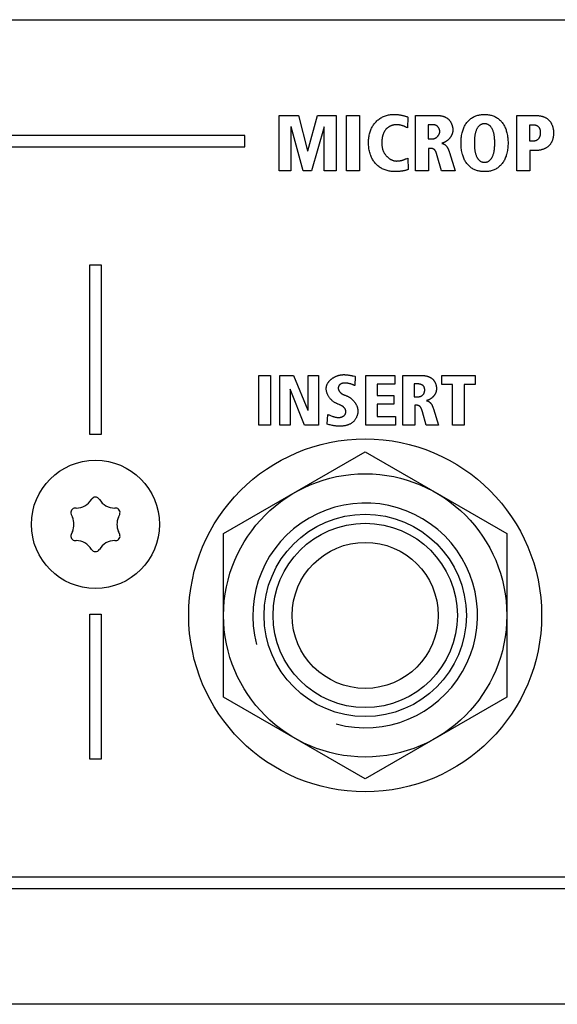
# Model space of a CAD drawing. Units: millimetres. Extents: x -418 to 1222, y -216 to 569.
# Drawn here: x 1137 to 1161, y 137 to 181 of the extents above; entities that cross this region are included whole.
import ezdxf

# ---------------------------------------------------------------- set-up
doc = ezdxf.new("R2010")
doc.units = ezdxf.units.MM
doc.header["$LTSCALE"] = 23.1
doc.layers.get('0').update_dxf_attribs({"linetype": 'CONTINUOUS'})
for name, color, linetype in [('000-SPOJ_MAT', 7, 'CONTINUOUS'), ('ECAD_000-PART', 7, 'CONTINUOUS'), ('ROUND', 7, 'CONTINUOUS')]:
    doc.layers.add(name, color=color, linetype=linetype)

msp = doc.modelspace()

# ---------------------------------------------------------------- linework, layer by layer
at = {"color": 7, "linetype": 'Continuous'}
for p, q in [((1148.379, 176.977), (1149.25, 176.977)), ((1148.379, 174.516), (1148.379, 176.977)), ((1149.25, 176.977), (1149.648, 175.394)), ((1149.655, 175.394), (1150.085, 176.977)), ((1150.085, 176.977), (1150.917, 176.977)), ((1150.917, 176.977), (1150.917, 174.516)), ((1151.384, 176.977), (1151.963, 176.977)), ((1151.384, 174.516), (1151.384, 176.977)), ((1151.963, 176.977), (1151.963, 174.516)), ((1154.453, 176.977), (1155.356, 176.977)), ((1154.453, 174.516), (1154.453, 176.977)), ((1158.962, 176.977), (1159.748, 176.977)), ((1158.962, 174.516), (1158.962, 176.977)), ((1154.114, 176.899), (1154.086, 176.42)), ((1155.011, 176.561), (1155.011, 175.926)), ((1159.671, 176.547), (1159.519, 176.547)), ((1159.519, 176.547), (1159.519, 175.845)), ((1146.861, 176.083), (1121.061, 176.083)), ((1146.861, 175.583), (1146.861, 176.083)), ((1148.915, 176.462), (1148.908, 176.462)), ((1148.908, 176.462), (1148.908, 174.516)), ((1149.447, 174.516), (1148.915, 176.462)), ((1150.381, 176.462), (1149.828, 174.516)), ((1150.389, 176.462), (1150.381, 176.462)), ((1150.389, 174.516), (1150.389, 176.462)), ((1155.011, 175.926), (1155.19, 175.926)), ((1159.519, 175.845), (1159.702, 175.845)), ((1121.061, 175.583), (1146.861, 175.583)), ((1149.648, 175.394), (1149.655, 175.394)), ((1155.049, 175.51), (1155.032, 175.51)), ((1155.032, 175.51), (1155.032, 174.516)), ((1155.402, 175.227), (1155.396, 175.244)), ((1155.416, 175.175), (1155.402, 175.227)), ((1155.959, 175.32), (1156.213, 174.516)), ((1159.819, 175.415), (1159.54, 175.415)), ((1159.54, 175.415), (1159.54, 174.516)), ((1154.1, 175.077), (1154.121, 174.562)), ((1155.607, 174.516), (1155.416, 175.175)), ((1148.908, 174.516), (1148.379, 174.516)), ((1149.828, 174.516), (1149.447, 174.516)), ((1150.917, 174.516), (1150.389, 174.516)), ((1151.963, 174.516), (1151.384, 174.516)), ((1155.032, 174.516), (1154.453, 174.516)), ((1156.213, 174.516), (1155.607, 174.516)), ((1159.54, 174.516), (1158.962, 174.516)), ((1139.961, 170.333), (1140.461, 170.333)), ((1139.961, 162.783), (1139.961, 170.333)), ((1140.461, 170.333), (1140.461, 162.783)), ((1147.481, 165.405), (1148.001, 165.405)), ((1147.481, 163.189), (1147.481, 165.405)), ((1148.001, 165.405), (1148.001, 163.189)), ((1148.411, 165.405), (1149.021, 165.405)), ((1148.411, 163.189), (1148.411, 165.405)), ((1149.021, 165.405), (1149.665, 163.868)), ((1149.672, 165.405), (1150.129, 165.405)), ((1149.672, 163.868), (1149.672, 165.405)), ((1150.129, 165.405), (1150.129, 163.189)), ((1151.638, 165.395), (1151.681, 165.386)), ((1151.767, 165.367), (1151.745, 164.954)), ((1152.243, 165.405), (1153.523, 165.405)), ((1152.243, 163.189), (1152.243, 165.405)), ((1153.523, 165.405), (1153.523, 165.018)), ((1153.891, 165.405), (1154.704, 165.405)), ((1153.891, 163.189), (1153.891, 165.405)), ((1155.615, 165.405), (1157.101, 165.405)), ((1155.615, 165.005), (1155.615, 165.405)), ((1157.101, 165.405), (1157.101, 165.005)), ((1148.875, 164.792), (1148.868, 164.792)), ((1148.868, 164.792), (1148.868, 163.189)), ((1149.513, 163.189), (1148.875, 164.792)), ((1153.523, 165.018), (1152.745, 165.018)), ((1152.745, 165.018), (1152.745, 164.522)), ((1154.552, 165.031), (1154.393, 165.031)), ((1154.393, 165.031), (1154.393, 164.459)), ((1156.098, 165.005), (1155.615, 165.005)), ((1156.098, 163.189), (1156.098, 165.005)), ((1157.101, 165.005), (1156.619, 165.005)), ((1156.619, 165.005), (1156.619, 163.189)), ((1152.745, 164.522), (1153.485, 164.522)), ((1153.485, 164.522), (1153.485, 164.135)), ((1154.393, 164.459), (1154.555, 164.459)), ((1149.665, 163.868), (1149.672, 163.868)), ((1153.485, 164.135), (1152.745, 164.135)), ((1152.745, 164.135), (1152.745, 163.576)), ((1154.412, 164.084), (1154.412, 163.189)), ((1154.745, 163.829), (1154.74, 163.845)), ((1154.758, 163.782), (1154.745, 163.829)), ((1155.244, 163.924), (1155.476, 163.189)), ((1150.513, 163.243), (1150.542, 163.674)), ((1152.745, 163.576), (1153.561, 163.576)), ((1153.561, 163.576), (1153.561, 163.189)), ((1154.93, 163.189), (1154.758, 163.782)), ((1148.001, 163.189), (1147.481, 163.189)), ((1148.868, 163.189), (1148.411, 163.189)), ((1150.129, 163.189), (1149.513, 163.189)), ((1153.561, 163.189), (1152.243, 163.189)), ((1154.412, 163.189), (1153.891, 163.189)), ((1155.476, 163.189), (1154.93, 163.189)), ((1156.619, 163.189), (1156.098, 163.189)), ((1140.461, 162.783), (1139.961, 162.783)), ((1139.961, 154.783), (1140.461, 154.783)), ((1139.961, 148.333), (1139.961, 154.783)), ((1140.461, 154.783), (1140.461, 148.333)), ((1140.461, 148.333), (1139.961, 148.333)), ((1187.461, 143.083), (1035.461, 143.083)), ((869.961, 142.583), (1187.961, 142.583))]:
    msp.add_line(p, q, dxfattribs=at)
for points in [[(1153.504, 174.474), (1153.459, 174.475), (1153.414, 174.477), (1153.369, 174.482), (1153.323, 174.489), (1153.278, 174.497), (1153.233, 174.507), (1153.188, 174.519), (1153.144, 174.533), (1153.1, 174.548), (1153.057, 174.565), (1153.014, 174.584), (1152.972, 174.605), (1152.931, 174.627), (1152.891, 174.65), (1152.853, 174.675), (1152.815, 174.702), (1152.779, 174.73), (1152.744, 174.76), (1152.71, 174.791), (1152.678, 174.823), (1152.65, 174.855), (1152.623, 174.889), (1152.597, 174.923), (1152.573, 174.958), (1152.55, 174.995), (1152.529, 175.032), (1152.509, 175.07), (1152.49, 175.109), (1152.473, 175.148), (1152.457, 175.188), (1152.442, 175.228), (1152.426, 175.279), (1152.411, 175.331), (1152.398, 175.383), (1152.388, 175.436), (1152.378, 175.489), (1152.371, 175.542), (1152.365, 175.595), (1152.361, 175.649), (1152.359, 175.703), (1152.358, 175.757), (1152.359, 175.807), (1152.36, 175.856), (1152.364, 175.905), (1152.368, 175.954), (1152.374, 176.003), (1152.382, 176.052), (1152.391, 176.1), (1152.401, 176.148), (1152.414, 176.196), (1152.428, 176.243), (1152.443, 176.289), (1152.461, 176.335), (1152.478, 176.375), (1152.496, 176.414), (1152.515, 176.452), (1152.537, 176.49), (1152.559, 176.527), (1152.583, 176.563), (1152.608, 176.598), (1152.635, 176.632), (1152.663, 176.665), (1152.693, 176.696), (1152.724, 176.727), (1152.757, 176.757), (1152.792, 176.785), (1152.829, 176.812), (1152.866, 176.838), (1152.905, 176.862), (1152.944, 176.884), (1152.985, 176.905), (1153.026, 176.925), (1153.069, 176.942), (1153.111, 176.958), (1153.155, 176.972), (1153.199, 176.984), (1153.243, 176.995), (1153.287, 177.004), (1153.332, 177.01), (1153.376, 177.015), (1153.421, 177.018), (1153.465, 177.019)], [(1153.465, 177.019), (1153.492, 177.019), (1153.519, 177.019), (1153.546, 177.018), (1153.573, 177.017), (1153.6, 177.016), (1153.627, 177.014), (1153.654, 177.012), (1153.681, 177.009), (1153.708, 177.006), (1153.736, 177.002), (1153.763, 176.998), (1153.791, 176.993), (1153.819, 176.988), (1153.846, 176.982), (1153.874, 176.976), (1153.901, 176.97), (1153.928, 176.962), (1153.955, 176.955), (1153.982, 176.947), (1154.009, 176.938), (1154.035, 176.929), (1154.062, 176.92), (1154.088, 176.91), (1154.114, 176.899)], [(1155.356, 176.977), (1155.375, 176.977), (1155.394, 176.977), (1155.413, 176.976), (1155.433, 176.975), (1155.452, 176.974), (1155.471, 176.973), (1155.491, 176.971), (1155.51, 176.969), (1155.529, 176.967), (1155.549, 176.964), (1155.568, 176.961), (1155.587, 176.957), (1155.606, 176.954), (1155.625, 176.949), (1155.644, 176.945), (1155.663, 176.94), (1155.681, 176.934), (1155.7, 176.929), (1155.718, 176.922), (1155.736, 176.915), (1155.753, 176.908), (1155.771, 176.9), (1155.788, 176.892), (1155.805, 176.883), (1155.821, 176.874), (1155.837, 176.864), (1155.853, 176.853), (1155.869, 176.842), (1155.884, 176.83), (1155.898, 176.818), (1155.913, 176.805), (1155.927, 176.791), (1155.94, 176.777), (1155.953, 176.762), (1155.966, 176.747), (1155.978, 176.731), (1155.989, 176.715), (1156, 176.699), (1156.011, 176.682), (1156.021, 176.664), (1156.03, 176.647), (1156.039, 176.629), (1156.048, 176.611), (1156.056, 176.592), (1156.063, 176.574), (1156.07, 176.555), (1156.076, 176.536), (1156.082, 176.517), (1156.087, 176.497), (1156.092, 176.478), (1156.096, 176.459), (1156.099, 176.439), (1156.102, 176.42), (1156.104, 176.4), (1156.106, 176.381), (1156.107, 176.361), (1156.107, 176.342)], [(1157.475, 174.474), (1157.435, 174.476), (1157.396, 174.479), (1157.357, 174.484), (1157.318, 174.49), (1157.279, 174.497), (1157.241, 174.505), (1157.203, 174.515), (1157.165, 174.527), (1157.128, 174.54), (1157.092, 174.555), (1157.057, 174.571), (1157.019, 174.59), (1156.982, 174.612), (1156.947, 174.635), (1156.912, 174.659), (1156.878, 174.686), (1156.846, 174.714), (1156.815, 174.743), (1156.786, 174.774), (1156.758, 174.806), (1156.731, 174.839), (1156.705, 174.875), (1156.68, 174.913), (1156.657, 174.952), (1156.635, 174.991), (1156.616, 175.031), (1156.597, 175.073), (1156.58, 175.114), (1156.565, 175.157), (1156.551, 175.2), (1156.538, 175.243), (1156.524, 175.298), (1156.512, 175.353), (1156.502, 175.409), (1156.493, 175.464), (1156.487, 175.521), (1156.481, 175.577), (1156.478, 175.633), (1156.476, 175.69), (1156.475, 175.747), (1156.476, 175.803), (1156.478, 175.86), (1156.481, 175.916), (1156.487, 175.973), (1156.493, 176.029), (1156.502, 176.085), (1156.512, 176.14), (1156.524, 176.195), (1156.538, 176.25), (1156.551, 176.294), (1156.565, 176.336), (1156.58, 176.379), (1156.597, 176.421), (1156.616, 176.462), (1156.635, 176.502), (1156.657, 176.542), (1156.68, 176.58), (1156.705, 176.618), (1156.731, 176.654), (1156.758, 176.687), (1156.786, 176.719), (1156.815, 176.75), (1156.846, 176.779), (1156.878, 176.807), (1156.912, 176.833), (1156.947, 176.858), (1156.982, 176.881), (1157.019, 176.902), (1157.057, 176.922), (1157.096, 176.939), (1157.136, 176.955), (1157.176, 176.969), (1157.218, 176.981), (1157.26, 176.992), (1157.302, 177), (1157.345, 177.007), (1157.388, 177.013), (1157.431, 177.016), (1157.475, 177.018), (1157.519, 177.019)], [(1157.519, 177.019), (1157.562, 177.018), (1157.606, 177.016), (1157.649, 177.013), (1157.692, 177.007), (1157.735, 177), (1157.778, 176.992), (1157.82, 176.981), (1157.861, 176.969), (1157.902, 176.955), (1157.942, 176.939), (1157.981, 176.922), (1158.019, 176.902), (1158.056, 176.881), (1158.091, 176.858), (1158.126, 176.833), (1158.16, 176.807), (1158.192, 176.779), (1158.223, 176.75), (1158.253, 176.719), (1158.281, 176.687), (1158.308, 176.654), (1158.335, 176.618), (1158.359, 176.58), (1158.383, 176.542), (1158.404, 176.502), (1158.424, 176.462), (1158.443, 176.421), (1158.46, 176.379), (1158.475, 176.336), (1158.489, 176.294), (1158.502, 176.25), (1158.516, 176.195), (1158.528, 176.14), (1158.539, 176.085), (1158.547, 176.029), (1158.554, 175.973), (1158.559, 175.916), (1158.563, 175.86), (1158.565, 175.803), (1158.566, 175.747), (1158.565, 175.69), (1158.563, 175.633), (1158.559, 175.577), (1158.554, 175.521), (1158.547, 175.464), (1158.539, 175.408), (1158.528, 175.353), (1158.516, 175.298), (1158.502, 175.243), (1158.489, 175.2), (1158.475, 175.157), (1158.459, 175.114), (1158.443, 175.073), (1158.424, 175.031), (1158.404, 174.991), (1158.383, 174.951), (1158.359, 174.913), (1158.335, 174.875), (1158.308, 174.839), (1158.281, 174.806), (1158.253, 174.774), (1158.223, 174.743), (1158.192, 174.714), (1158.16, 174.686), (1158.126, 174.659), (1158.092, 174.635), (1158.056, 174.612), (1158.019, 174.59), (1157.981, 174.571), (1157.942, 174.553), (1157.902, 174.537), (1157.861, 174.523), (1157.82, 174.511), (1157.778, 174.501), (1157.735, 174.492), (1157.692, 174.485), (1157.649, 174.48), (1157.606, 174.476), (1157.562, 174.474), (1157.519, 174.474), (1157.475, 174.474)], [(1159.748, 176.977), (1159.77, 176.977), (1159.792, 176.977), (1159.814, 176.976), (1159.836, 176.975), (1159.858, 176.973), (1159.88, 176.971), (1159.903, 176.969), (1159.925, 176.966), (1159.947, 176.963), (1159.969, 176.96), (1159.992, 176.956), (1160.014, 176.952), (1160.036, 176.947), (1160.058, 176.942), (1160.079, 176.936), (1160.101, 176.93), (1160.122, 176.923), (1160.143, 176.916), (1160.164, 176.908), (1160.184, 176.9), (1160.204, 176.891), (1160.224, 176.882), (1160.243, 176.872), (1160.262, 176.861), (1160.281, 176.85), (1160.299, 176.839), (1160.317, 176.826), (1160.334, 176.813), (1160.351, 176.8), (1160.367, 176.785), (1160.382, 176.77), (1160.397, 176.755), (1160.412, 176.738), (1160.426, 176.721), (1160.439, 176.704), (1160.451, 176.686), (1160.464, 176.667), (1160.475, 176.648), (1160.486, 176.629), (1160.497, 176.609), (1160.506, 176.589), (1160.516, 176.568), (1160.524, 176.547), (1160.533, 176.526), (1160.54, 176.505), (1160.547, 176.483), (1160.554, 176.461), (1160.56, 176.439), (1160.565, 176.417), (1160.57, 176.395), (1160.575, 176.372), (1160.578, 176.35), (1160.582, 176.328), (1160.585, 176.305), (1160.587, 176.283), (1160.589, 176.261), (1160.59, 176.238), (1160.591, 176.216), (1160.591, 176.194)], [(1153.585, 176.561), (1153.565, 176.561), (1153.545, 176.559), (1153.526, 176.558), (1153.506, 176.555), (1153.486, 176.552), (1153.466, 176.548), (1153.447, 176.543), (1153.427, 176.538), (1153.408, 176.532), (1153.388, 176.525), (1153.369, 176.518), (1153.35, 176.51), (1153.332, 176.501), (1153.313, 176.492), (1153.295, 176.482), (1153.277, 176.472), (1153.26, 176.461), (1153.243, 176.45), (1153.226, 176.438), (1153.21, 176.426), (1153.194, 176.413), (1153.178, 176.4), (1153.164, 176.386), (1153.149, 176.372), (1153.135, 176.357), (1153.122, 176.342), (1153.109, 176.326), (1153.096, 176.309), (1153.085, 176.292), (1153.073, 176.275), (1153.063, 176.257), (1153.052, 176.239), (1153.043, 176.22), (1153.034, 176.202), (1153.026, 176.182), (1153.018, 176.163), (1153.01, 176.144), (1153.003, 176.124), (1152.997, 176.104), (1152.991, 176.084), (1152.986, 176.063), (1152.981, 176.043), (1152.976, 176.022), (1152.972, 176.001), (1152.968, 175.98), (1152.965, 175.959), (1152.962, 175.938), (1152.959, 175.917), (1152.957, 175.896), (1152.955, 175.875), (1152.954, 175.854), (1152.952, 175.833), (1152.952, 175.812), (1152.951, 175.791), (1152.95, 175.771), (1152.95, 175.75)], [(1154.086, 176.42), (1154.055, 176.438), (1154.039, 176.446), (1154.023, 176.455), (1154.008, 176.463), (1153.991, 176.471), (1153.975, 176.479), (1153.958, 176.486), (1153.941, 176.493), (1153.924, 176.5), (1153.907, 176.506), (1153.89, 176.512), (1153.873, 176.517), (1153.855, 176.523), (1153.838, 176.528), (1153.82, 176.532), (1153.802, 176.536), (1153.784, 176.54), (1153.766, 176.544), (1153.748, 176.547), (1153.73, 176.55), (1153.712, 176.553), (1153.694, 176.555), (1153.676, 176.557), (1153.657, 176.558), (1153.639, 176.559), (1153.621, 176.56), (1153.603, 176.561), (1153.585, 176.561)], [(1155.529, 176.251), (1155.529, 176.259), (1155.528, 176.268), (1155.528, 176.277), (1155.527, 176.286), (1155.525, 176.295), (1155.524, 176.304), (1155.522, 176.313), (1155.52, 176.322), (1155.518, 176.332), (1155.515, 176.34), (1155.512, 176.349), (1155.509, 176.358), (1155.506, 176.367), (1155.502, 176.376), (1155.498, 176.385), (1155.494, 176.393), (1155.49, 176.402), (1155.485, 176.41), (1155.481, 176.418), (1155.476, 176.426), (1155.471, 176.434), (1155.465, 176.442), (1155.46, 176.449), (1155.454, 176.457), (1155.448, 176.464), (1155.442, 176.471), (1155.436, 176.478), (1155.429, 176.484), (1155.422, 176.49), (1155.416, 176.496), (1155.409, 176.502), (1155.401, 176.508), (1155.394, 176.513), (1155.387, 176.518), (1155.379, 176.523), (1155.371, 176.527), (1155.363, 176.531), (1155.355, 176.535), (1155.347, 176.538), (1155.338, 176.541), (1155.33, 176.544), (1155.321, 176.546), (1155.313, 176.549), (1155.304, 176.551), (1155.295, 176.553), (1155.286, 176.554), (1155.277, 176.556), (1155.268, 176.557), (1155.259, 176.558), (1155.25, 176.559), (1155.241, 176.559), (1155.232, 176.56), (1155.223, 176.56), (1155.214, 176.561), (1155.205, 176.561), (1155.196, 176.561), (1155.011, 176.561)], [(1157.519, 176.603), (1157.498, 176.603), (1157.477, 176.601), (1157.457, 176.598), (1157.436, 176.594), (1157.416, 176.589), (1157.397, 176.583), (1157.378, 176.576), (1157.359, 176.567), (1157.341, 176.558), (1157.323, 176.547), (1157.307, 176.536), (1157.29, 176.523), (1157.275, 176.509), (1157.26, 176.494), (1157.246, 176.478), (1157.233, 176.462), (1157.22, 176.445), (1157.208, 176.427), (1157.197, 176.409), (1157.187, 176.39), (1157.177, 176.371), (1157.167, 176.352), (1157.154, 176.322), (1157.142, 176.292), (1157.131, 176.262), (1157.121, 176.231), (1157.112, 176.2), (1157.104, 176.168), (1157.097, 176.137), (1157.091, 176.105), (1157.086, 176.073), (1157.082, 176.041), (1157.078, 176.009), (1157.075, 175.976), (1157.073, 175.944), (1157.071, 175.911), (1157.069, 175.878), (1157.068, 175.845), (1157.068, 175.812), (1157.067, 175.78), (1157.067, 175.747), (1157.067, 175.714), (1157.068, 175.681), (1157.068, 175.648), (1157.069, 175.615), (1157.071, 175.582), (1157.073, 175.55), (1157.075, 175.517), (1157.078, 175.485), (1157.082, 175.452), (1157.087, 175.42), (1157.092, 175.388), (1157.098, 175.356), (1157.105, 175.325), (1157.112, 175.294), (1157.121, 175.262), (1157.131, 175.232), (1157.142, 175.201), (1157.154, 175.171), (1157.167, 175.141), (1157.176, 175.123), (1157.185, 175.106), (1157.194, 175.088), (1157.204, 175.071), (1157.215, 175.055), (1157.226, 175.039), (1157.238, 175.023), (1157.25, 175.008), (1157.263, 174.994), (1157.277, 174.981), (1157.292, 174.968), (1157.307, 174.956), (1157.323, 174.945), (1157.341, 174.934), (1157.359, 174.925), (1157.378, 174.917), (1157.397, 174.91), (1157.416, 174.904), (1157.436, 174.899), (1157.457, 174.895), (1157.477, 174.892), (1157.498, 174.89), (1157.519, 174.89)], [(1157.519, 174.89), (1157.539, 174.89), (1157.56, 174.892), (1157.581, 174.895), (1157.601, 174.899), (1157.621, 174.904), (1157.641, 174.91), (1157.66, 174.917), (1157.679, 174.925), (1157.697, 174.934), (1157.714, 174.945), (1157.731, 174.956), (1157.746, 174.968), (1157.761, 174.981), (1157.774, 174.994), (1157.788, 175.008), (1157.8, 175.023), (1157.812, 175.039), (1157.823, 175.055), (1157.834, 175.071), (1157.844, 175.088), (1157.854, 175.106), (1157.863, 175.123), (1157.872, 175.141), (1157.885, 175.171), (1157.897, 175.201), (1157.908, 175.231), (1157.918, 175.262), (1157.927, 175.293), (1157.935, 175.325), (1157.942, 175.356), (1157.948, 175.388), (1157.953, 175.42), (1157.958, 175.452), (1157.962, 175.484), (1157.965, 175.517), (1157.967, 175.549), (1157.969, 175.582), (1157.971, 175.615), (1157.972, 175.648), (1157.973, 175.681), (1157.973, 175.714), (1157.973, 175.747), (1157.973, 175.78), (1157.973, 175.813), (1157.972, 175.845), (1157.971, 175.878), (1157.97, 175.911), (1157.968, 175.944), (1157.965, 175.976), (1157.962, 176.009), (1157.958, 176.041), (1157.954, 176.073), (1157.948, 176.105), (1157.942, 176.137), (1157.935, 176.169), (1157.927, 176.2), (1157.918, 176.231), (1157.908, 176.262), (1157.897, 176.292), (1157.885, 176.322), (1157.872, 176.352), (1157.862, 176.371), (1157.852, 176.39), (1157.841, 176.409), (1157.83, 176.427), (1157.818, 176.445), (1157.805, 176.462), (1157.792, 176.478), (1157.778, 176.494), (1157.763, 176.509), (1157.747, 176.523), (1157.731, 176.536), (1157.714, 176.547), (1157.697, 176.558), (1157.679, 176.567), (1157.66, 176.576), (1157.641, 176.583), (1157.621, 176.589), (1157.601, 176.594), (1157.581, 176.598), (1157.56, 176.601), (1157.539, 176.603), (1157.519, 176.603)], [(1159.702, 175.845), (1159.714, 175.845), (1159.727, 175.846), (1159.739, 175.847), (1159.751, 175.849), (1159.763, 175.851), (1159.775, 175.854), (1159.787, 175.857), (1159.799, 175.86), (1159.811, 175.864), (1159.823, 175.869), (1159.834, 175.873), (1159.846, 175.879), (1159.857, 175.884), (1159.868, 175.89), (1159.878, 175.897), (1159.888, 175.904), (1159.898, 175.911), (1159.907, 175.919), (1159.916, 175.927), (1159.925, 175.936), (1159.933, 175.944), (1159.941, 175.954), (1159.948, 175.963), (1159.954, 175.973), (1159.961, 175.984), (1159.967, 175.994), (1159.972, 176.005), (1159.977, 176.016), (1159.982, 176.027), (1159.986, 176.039), (1159.99, 176.05), (1159.994, 176.062), (1159.997, 176.074), (1160, 176.086), (1160.002, 176.099), (1160.005, 176.111), (1160.006, 176.123), (1160.008, 176.136), (1160.01, 176.148), (1160.011, 176.161), (1160.011, 176.173), (1160.012, 176.185), (1160.012, 176.198), (1160.013, 176.213), (1160.012, 176.227), (1160.012, 176.242), (1160.011, 176.256), (1160.01, 176.271), (1160.008, 176.285), (1160.005, 176.299), (1160.003, 176.313), (1159.999, 176.327), (1159.996, 176.341), (1159.991, 176.355), (1159.988, 176.365), (1159.984, 176.375), (1159.98, 176.385), (1159.975, 176.394), (1159.971, 176.404), (1159.965, 176.413), (1159.96, 176.422), (1159.954, 176.431), (1159.948, 176.44), (1159.942, 176.448), (1159.935, 176.456), (1159.927, 176.464), (1159.919, 176.471), (1159.911, 176.479), (1159.902, 176.485), (1159.893, 176.492), (1159.883, 176.498), (1159.873, 176.503), (1159.863, 176.508), (1159.853, 176.513), (1159.842, 176.518), (1159.831, 176.522), (1159.82, 176.526), (1159.809, 176.529), (1159.798, 176.532), (1159.786, 176.535), (1159.775, 176.537), (1159.763, 176.539), (1159.752, 176.541), (1159.74, 176.543), (1159.728, 176.544), (1159.717, 176.545), (1159.705, 176.546), (1159.693, 176.546), (1159.682, 176.547), (1159.671, 176.547)], [(1155.19, 175.926), (1155.199, 175.927), (1155.208, 175.927), (1155.216, 175.928), (1155.225, 175.929), (1155.233, 175.93), (1155.242, 175.932), (1155.251, 175.934), (1155.26, 175.937), (1155.268, 175.939), (1155.277, 175.942), (1155.286, 175.945), (1155.294, 175.949), (1155.303, 175.952), (1155.311, 175.956), (1155.32, 175.96), (1155.328, 175.965), (1155.337, 175.969), (1155.345, 175.974), (1155.353, 175.979), (1155.361, 175.984), (1155.369, 175.99), (1155.377, 175.996), (1155.385, 176.001), (1155.393, 176.007), (1155.4, 176.014), (1155.407, 176.02), (1155.415, 176.027), (1155.422, 176.033), (1155.429, 176.04), (1155.436, 176.047), (1155.442, 176.054), (1155.449, 176.062), (1155.455, 176.069), (1155.461, 176.076), (1155.467, 176.084), (1155.472, 176.092), (1155.478, 176.1), (1155.483, 176.108), (1155.488, 176.116), (1155.493, 176.124), (1155.497, 176.132), (1155.501, 176.14), (1155.505, 176.149), (1155.509, 176.157), (1155.512, 176.165), (1155.515, 176.174), (1155.518, 176.182), (1155.521, 176.191), (1155.523, 176.199), (1155.525, 176.208), (1155.526, 176.216), (1155.527, 176.225), (1155.528, 176.234), (1155.529, 176.242), (1155.529, 176.251)], [(1156.107, 176.342), (1156.107, 176.327), (1156.107, 176.311), (1156.106, 176.296), (1156.105, 176.28), (1156.104, 176.265), (1156.102, 176.249), (1156.1, 176.234), (1156.097, 176.218), (1156.094, 176.202), (1156.09, 176.187), (1156.086, 176.171), (1156.081, 176.155), (1156.075, 176.139), (1156.069, 176.124), (1156.063, 176.108), (1156.055, 176.093), (1156.048, 176.078), (1156.04, 176.063), (1156.031, 176.048), (1156.022, 176.033), (1156.013, 176.019), (1156.003, 176.005), (1155.993, 175.991), (1155.983, 175.977), (1155.972, 175.963), (1155.96, 175.95), (1155.949, 175.937), (1155.937, 175.924), (1155.924, 175.912), (1155.912, 175.899), (1155.899, 175.888), (1155.886, 175.876), (1155.872, 175.865), (1155.859, 175.854), (1155.845, 175.844), (1155.831, 175.834), (1155.816, 175.824), (1155.802, 175.815), (1155.787, 175.806), (1155.772, 175.797), (1155.757, 175.789), (1155.742, 175.782), (1155.727, 175.775), (1155.711, 175.768), (1155.696, 175.762), (1155.68, 175.756), (1155.664, 175.751), (1155.648, 175.747), (1155.633, 175.743), (1155.617, 175.739)], [(1160.591, 176.194), (1160.591, 176.173), (1160.59, 176.151), (1160.589, 176.13), (1160.587, 176.108), (1160.585, 176.086), (1160.583, 176.064), (1160.58, 176.043), (1160.576, 176.021), (1160.572, 175.999), (1160.568, 175.977), (1160.563, 175.956), (1160.557, 175.934), (1160.551, 175.913), (1160.544, 175.892), (1160.537, 175.871), (1160.53, 175.851), (1160.521, 175.83), (1160.513, 175.81), (1160.503, 175.79), (1160.493, 175.771), (1160.483, 175.752), (1160.472, 175.733), (1160.46, 175.715), (1160.448, 175.698), (1160.435, 175.68), (1160.421, 175.664), (1160.407, 175.647), (1160.392, 175.632), (1160.377, 175.617), (1160.362, 175.603), (1160.345, 175.589), (1160.329, 175.576), (1160.311, 175.563), (1160.294, 175.551), (1160.275, 175.539), (1160.257, 175.528), (1160.238, 175.517), (1160.219, 175.507), (1160.199, 175.498), (1160.179, 175.489), (1160.159, 175.48), (1160.138, 175.472), (1160.118, 175.465), (1160.097, 175.458), (1160.076, 175.452), (1160.055, 175.446), (1160.033, 175.44), (1160.012, 175.436), (1159.99, 175.431), (1159.969, 175.428), (1159.947, 175.424), (1159.926, 175.421), (1159.904, 175.419), (1159.883, 175.417), (1159.861, 175.416), (1159.84, 175.415), (1159.819, 175.415)], [(1152.95, 175.75), (1152.95, 175.728), (1152.951, 175.706), (1152.952, 175.684), (1152.953, 175.662), (1152.954, 175.64), (1152.956, 175.618), (1152.959, 175.596), (1152.962, 175.574), (1152.965, 175.552), (1152.969, 175.53), (1152.974, 175.508), (1152.979, 175.487), (1152.985, 175.465), (1152.992, 175.444), (1153, 175.422), (1153.007, 175.404), (1153.014, 175.386), (1153.022, 175.368), (1153.031, 175.351), (1153.04, 175.333), (1153.049, 175.316), (1153.06, 175.298), (1153.07, 175.281), (1153.081, 175.265), (1153.093, 175.248), (1153.104, 175.232), (1153.117, 175.215), (1153.13, 175.2), (1153.143, 175.184), (1153.156, 175.169), (1153.17, 175.154), (1153.184, 175.14), (1153.199, 175.125), (1153.214, 175.112), (1153.229, 175.098), (1153.244, 175.085), (1153.26, 175.073), (1153.276, 175.061), (1153.292, 175.049), (1153.309, 175.038), (1153.326, 175.028), (1153.343, 175.018), (1153.36, 175.009), (1153.377, 175), (1153.395, 174.992), (1153.413, 174.984), (1153.43, 174.977), (1153.448, 174.971), (1153.467, 174.965), (1153.485, 174.96), (1153.503, 174.956), (1153.521, 174.953), (1153.54, 174.95), (1153.558, 174.948), (1153.577, 174.947), (1153.596, 174.946)], [(1155.617, 175.732), (1155.627, 175.731), (1155.636, 175.729), (1155.646, 175.727), (1155.656, 175.725), (1155.665, 175.722), (1155.674, 175.718), (1155.684, 175.715), (1155.693, 175.711), (1155.702, 175.706), (1155.711, 175.702), (1155.72, 175.697), (1155.728, 175.692), (1155.737, 175.686), (1155.745, 175.68), (1155.754, 175.674), (1155.762, 175.668), (1155.77, 175.661), (1155.778, 175.654), (1155.786, 175.647), (1155.793, 175.64), (1155.801, 175.633), (1155.808, 175.625), (1155.815, 175.617), (1155.822, 175.609), (1155.829, 175.601), (1155.836, 175.593), (1155.842, 175.585), (1155.849, 175.576), (1155.855, 175.567), (1155.861, 175.559), (1155.866, 175.55), (1155.872, 175.541), (1155.877, 175.532), (1155.882, 175.523), (1155.887, 175.514), (1155.892, 175.505), (1155.898, 175.493), (1155.904, 175.481), (1155.909, 175.468), (1155.914, 175.456), (1155.919, 175.444), (1155.923, 175.432), (1155.928, 175.419), (1155.932, 175.407), (1155.936, 175.395), (1155.94, 175.382)], [(1155.396, 175.244), (1155.394, 175.253), (1155.391, 175.262), (1155.388, 175.271), (1155.385, 175.28), (1155.383, 175.289), (1155.38, 175.297), (1155.376, 175.306), (1155.373, 175.315), (1155.37, 175.323), (1155.367, 175.332), (1155.363, 175.34), (1155.36, 175.349), (1155.356, 175.357), (1155.352, 175.365), (1155.348, 175.373), (1155.344, 175.381), (1155.339, 175.388), (1155.335, 175.396), (1155.33, 175.403), (1155.326, 175.41), (1155.321, 175.417), (1155.316, 175.424), (1155.31, 175.43), (1155.305, 175.437), (1155.299, 175.443), (1155.293, 175.448), (1155.287, 175.454), (1155.281, 175.459), (1155.274, 175.464), (1155.268, 175.468), (1155.261, 175.473), (1155.254, 175.477), (1155.246, 175.48), (1155.239, 175.484), (1155.231, 175.487), (1155.223, 175.49), (1155.215, 175.492), (1155.207, 175.495), (1155.199, 175.497), (1155.19, 175.499), (1155.182, 175.5), (1155.173, 175.502), (1155.165, 175.503), (1155.156, 175.505), (1155.147, 175.506), (1155.138, 175.507), (1155.129, 175.507), (1155.12, 175.508), (1155.111, 175.509), (1155.102, 175.509), (1155.093, 175.509), (1155.084, 175.51), (1155.075, 175.51), (1155.066, 175.51), (1155.049, 175.51)], [(1155.94, 175.382), (1155.947, 175.357), (1155.959, 175.32)], [(1153.596, 174.946), (1153.613, 174.946), (1153.63, 174.947), (1153.648, 174.947), (1153.665, 174.948), (1153.682, 174.949), (1153.7, 174.951), (1153.717, 174.953), (1153.734, 174.955), (1153.751, 174.957), (1153.769, 174.96), (1153.786, 174.963), (1153.802, 174.967), (1153.818, 174.97), (1153.834, 174.975), (1153.85, 174.979), (1153.866, 174.984), (1153.882, 174.989), (1153.898, 174.994), (1153.914, 175), (1153.93, 175.005), (1153.945, 175.011), (1153.961, 175.017), (1153.976, 175.024), (1153.992, 175.03), (1154.007, 175.037), (1154.023, 175.043), (1154.038, 175.05), (1154.1, 175.077)], [(1154.121, 174.562), (1154.098, 174.555), (1154.074, 174.548), (1154.051, 174.541), (1154.027, 174.535), (1154, 174.528), (1153.973, 174.522), (1153.946, 174.516), (1153.919, 174.51), (1153.891, 174.505), (1153.864, 174.501), (1153.837, 174.497), (1153.809, 174.493), (1153.781, 174.489), (1153.754, 174.486), (1153.726, 174.483), (1153.698, 174.481), (1153.671, 174.479), (1153.643, 174.477), (1153.615, 174.476), (1153.587, 174.475), (1153.559, 174.474), (1153.532, 174.474), (1153.504, 174.474)], [(1150.478, 164.811), (1150.478, 164.83), (1150.479, 164.848), (1150.481, 164.866), (1150.483, 164.884), (1150.486, 164.903), (1150.489, 164.92), (1150.493, 164.938), (1150.498, 164.956), (1150.504, 164.974), (1150.511, 164.991), (1150.518, 165.008), (1150.526, 165.025), (1150.534, 165.042), (1150.543, 165.059), (1150.553, 165.075), (1150.563, 165.091), (1150.574, 165.106), (1150.586, 165.122), (1150.598, 165.137), (1150.61, 165.152), (1150.623, 165.167), (1150.637, 165.181), (1150.651, 165.195), (1150.665, 165.209), (1150.68, 165.222), (1150.695, 165.235), (1150.711, 165.248), (1150.727, 165.26), (1150.743, 165.272), (1150.76, 165.284), (1150.777, 165.295), (1150.794, 165.306), (1150.811, 165.317), (1150.829, 165.327), (1150.847, 165.337), (1150.865, 165.346), (1150.884, 165.355), (1150.902, 165.364), (1150.921, 165.372), (1150.94, 165.38), (1150.959, 165.387), (1150.978, 165.394), (1150.998, 165.401), (1151.017, 165.407), (1151.036, 165.413), (1151.056, 165.418), (1151.075, 165.423), (1151.094, 165.427), (1151.114, 165.431), (1151.133, 165.434), (1151.152, 165.437), (1151.171, 165.439), (1151.19, 165.441), (1151.209, 165.442), (1151.228, 165.443), (1151.246, 165.443)], [(1151.246, 165.443), (1151.268, 165.443), (1151.29, 165.443), (1151.312, 165.442), (1151.334, 165.44), (1151.356, 165.439), (1151.378, 165.437), (1151.4, 165.434), (1151.421, 165.432), (1151.443, 165.429), (1151.465, 165.426), (1151.487, 165.423), (1151.508, 165.419), (1151.53, 165.416), (1151.552, 165.412), (1151.573, 165.408), (1151.595, 165.403), (1151.617, 165.399), (1151.638, 165.395)], [(1151.681, 165.386), (1151.746, 165.372), (1151.767, 165.367)], [(1154.704, 165.405), (1154.721, 165.405), (1154.738, 165.405), (1154.755, 165.404), (1154.773, 165.404), (1154.79, 165.403), (1154.808, 165.401), (1154.825, 165.4), (1154.843, 165.398), (1154.86, 165.396), (1154.877, 165.394), (1154.895, 165.391), (1154.912, 165.388), (1154.929, 165.384), (1154.946, 165.381), (1154.963, 165.376), (1154.98, 165.372), (1154.997, 165.367), (1155.014, 165.362), (1155.03, 165.356), (1155.046, 165.35), (1155.062, 165.343), (1155.078, 165.336), (1155.093, 165.329), (1155.108, 165.321), (1155.123, 165.312), (1155.138, 165.303), (1155.152, 165.294), (1155.166, 165.284), (1155.179, 165.273), (1155.193, 165.262), (1155.206, 165.25), (1155.218, 165.238), (1155.23, 165.225), (1155.242, 165.212), (1155.253, 165.198), (1155.264, 165.184), (1155.274, 165.169), (1155.284, 165.155), (1155.294, 165.139), (1155.303, 165.124), (1155.311, 165.108), (1155.32, 165.092), (1155.327, 165.075), (1155.334, 165.059), (1155.341, 165.042), (1155.347, 165.025), (1155.353, 165.008), (1155.358, 164.991), (1155.363, 164.973), (1155.367, 164.956), (1155.37, 164.938), (1155.373, 164.921), (1155.376, 164.903), (1155.378, 164.886), (1155.379, 164.868), (1155.38, 164.851), (1155.381, 164.834)], [(1151.011, 164.129), (1150.992, 164.137), (1150.972, 164.145), (1150.953, 164.153), (1150.934, 164.162), (1150.914, 164.171), (1150.892, 164.182), (1150.87, 164.194), (1150.849, 164.207), (1150.828, 164.221), (1150.807, 164.236), (1150.786, 164.251), (1150.766, 164.267), (1150.746, 164.284), (1150.727, 164.301), (1150.708, 164.319), (1150.69, 164.338), (1150.672, 164.357), (1150.655, 164.376), (1150.638, 164.396), (1150.622, 164.417), (1150.607, 164.438), (1150.593, 164.459), (1150.579, 164.481), (1150.566, 164.504), (1150.553, 164.526), (1150.542, 164.549), (1150.531, 164.572), (1150.522, 164.595), (1150.513, 164.619), (1150.505, 164.643), (1150.498, 164.666), (1150.492, 164.69), (1150.487, 164.715), (1150.483, 164.739), (1150.48, 164.763), (1150.478, 164.787), (1150.478, 164.811)], [(1151.745, 164.954), (1151.726, 164.964), (1151.706, 164.974), (1151.687, 164.983), (1151.667, 164.991), (1151.647, 165), (1151.627, 165.008), (1151.607, 165.015), (1151.586, 165.022), (1151.565, 165.029), (1151.545, 165.035), (1151.524, 165.041), (1151.503, 165.046), (1151.481, 165.051), (1151.46, 165.055), (1151.439, 165.059), (1151.417, 165.062), (1151.395, 165.065), (1151.373, 165.067), (1151.351, 165.068), (1151.329, 165.069), (1151.307, 165.068), (1151.294, 165.068), (1151.281, 165.068), (1151.269, 165.067), (1151.256, 165.066), (1151.244, 165.064), (1151.231, 165.063), (1151.219, 165.06), (1151.207, 165.058), (1151.195, 165.055), (1151.183, 165.052), (1151.171, 165.048), (1151.159, 165.044), (1151.148, 165.04), (1151.137, 165.035), (1151.126, 165.029), (1151.116, 165.023), (1151.106, 165.017), (1151.096, 165.01), (1151.088, 165.003), (1151.08, 164.996), (1151.072, 164.988), (1151.064, 164.98), (1151.057, 164.972), (1151.051, 164.963), (1151.045, 164.954), (1151.039, 164.944), (1151.034, 164.935), (1151.029, 164.925), (1151.025, 164.914), (1151.021, 164.904), (1151.018, 164.893), (1151.016, 164.882), (1151.014, 164.871), (1151.012, 164.86), (1151.011, 164.849), (1151.011, 164.838), (1151.011, 164.827), (1151.013, 164.816), (1151.014, 164.804), (1151.017, 164.793), (1151.02, 164.782), (1151.023, 164.771), (1151.027, 164.76), (1151.032, 164.749), (1151.037, 164.738), (1151.043, 164.727), (1151.049, 164.717), (1151.055, 164.707), (1151.062, 164.697), (1151.069, 164.687), (1151.077, 164.678), (1151.085, 164.668), (1151.093, 164.659), (1151.102, 164.651), (1151.111, 164.642), (1151.12, 164.634), (1151.129, 164.626), (1151.138, 164.618), (1151.148, 164.611), (1151.159, 164.603), (1151.171, 164.595), (1151.183, 164.588), (1151.195, 164.581), (1151.207, 164.574), (1151.219, 164.567)], [(1154.555, 164.459), (1154.565, 164.459), (1154.576, 164.459), (1154.587, 164.46), (1154.598, 164.461), (1154.608, 164.463), (1154.619, 164.465), (1154.63, 164.467), (1154.641, 164.469), (1154.651, 164.472), (1154.662, 164.475), (1154.672, 164.478), (1154.683, 164.482), (1154.693, 164.486), (1154.703, 164.491), (1154.713, 164.495), (1154.722, 164.501), (1154.732, 164.506), (1154.741, 164.512), (1154.75, 164.518), (1154.758, 164.524), (1154.767, 164.531), (1154.775, 164.538), (1154.782, 164.545), (1154.789, 164.553), (1154.796, 164.561), (1154.803, 164.569), (1154.809, 164.578), (1154.814, 164.587), (1154.82, 164.596), (1154.825, 164.605), (1154.829, 164.614), (1154.834, 164.624), (1154.838, 164.634), (1154.841, 164.644), (1154.845, 164.654), (1154.848, 164.665), (1154.85, 164.675), (1154.853, 164.686), (1154.855, 164.697), (1154.856, 164.707), (1154.858, 164.718), (1154.859, 164.729), (1154.859, 164.74), (1154.86, 164.751), (1154.86, 164.762), (1154.86, 164.772), (1154.859, 164.783), (1154.858, 164.793), (1154.857, 164.804), (1154.856, 164.814), (1154.854, 164.824), (1154.852, 164.834), (1154.849, 164.844), (1154.846, 164.854), (1154.843, 164.864), (1154.84, 164.873), (1154.836, 164.883), (1154.831, 164.892), (1154.827, 164.901), (1154.822, 164.909), (1154.816, 164.917), (1154.81, 164.925), (1154.804, 164.933), (1154.798, 164.94), (1154.791, 164.947), (1154.783, 164.954), (1154.776, 164.96), (1154.768, 164.967), (1154.759, 164.972), (1154.751, 164.978), (1154.742, 164.983), (1154.733, 164.988), (1154.724, 164.993), (1154.714, 164.997), (1154.705, 165.001), (1154.695, 165.005), (1154.685, 165.009), (1154.675, 165.012), (1154.665, 165.015), (1154.654, 165.018), (1154.644, 165.02), (1154.634, 165.022), (1154.623, 165.024), (1154.613, 165.026), (1154.603, 165.027), (1154.592, 165.029), (1154.582, 165.029), (1154.572, 165.03), (1154.562, 165.03), (1154.552, 165.031)], [(1155.381, 164.834), (1155.38, 164.82), (1155.38, 164.806), (1155.38, 164.792), (1155.379, 164.778), (1155.378, 164.764), (1155.376, 164.75), (1155.374, 164.736), (1155.372, 164.722), (1155.369, 164.708), (1155.365, 164.693), (1155.361, 164.679), (1155.357, 164.665), (1155.352, 164.651), (1155.346, 164.637), (1155.34, 164.623), (1155.334, 164.609), (1155.327, 164.595), (1155.32, 164.582), (1155.312, 164.568), (1155.304, 164.555), (1155.296, 164.542), (1155.287, 164.529), (1155.278, 164.517), (1155.268, 164.504), (1155.259, 164.492), (1155.248, 164.48), (1155.238, 164.468), (1155.227, 164.457), (1155.216, 164.446), (1155.205, 164.435), (1155.193, 164.424), (1155.181, 164.414), (1155.169, 164.404), (1155.157, 164.394), (1155.144, 164.384), (1155.132, 164.375), (1155.119, 164.367), (1155.106, 164.358), (1155.092, 164.35), (1155.079, 164.343), (1155.065, 164.336), (1155.052, 164.329), (1155.038, 164.322), (1155.024, 164.316), (1155.01, 164.311), (1154.996, 164.306), (1154.982, 164.301), (1154.968, 164.297), (1154.953, 164.294), (1154.939, 164.291)], [(1151.219, 164.567), (1151.238, 164.558), (1151.256, 164.55), (1151.275, 164.542), (1151.294, 164.534), (1151.314, 164.526), (1151.352, 164.511)], [(1151.352, 164.511), (1151.371, 164.503), (1151.391, 164.496), (1151.41, 164.487), (1151.429, 164.479), (1151.448, 164.47), (1151.466, 164.46), (1151.484, 164.45), (1151.502, 164.44), (1151.52, 164.429), (1151.537, 164.417), (1151.554, 164.405), (1151.571, 164.392), (1151.588, 164.379), (1151.604, 164.366), (1151.62, 164.352), (1151.636, 164.337), (1151.652, 164.323), (1151.667, 164.307), (1151.681, 164.292), (1151.696, 164.276), (1151.71, 164.259), (1151.723, 164.243), (1151.737, 164.226), (1151.749, 164.209), (1151.761, 164.191), (1151.773, 164.173), (1151.784, 164.155), (1151.795, 164.137), (1151.805, 164.118), (1151.815, 164.099), (1151.824, 164.08), (1151.833, 164.061), (1151.841, 164.042), (1151.848, 164.023), (1151.855, 164.003), (1151.861, 163.983), (1151.866, 163.964), (1151.871, 163.944), (1151.875, 163.924), (1151.879, 163.904), (1151.881, 163.884), (1151.883, 163.864), (1151.884, 163.844), (1151.885, 163.824)], [(1154.939, 164.284), (1154.948, 164.283), (1154.957, 164.281), (1154.965, 164.279), (1154.974, 164.277), (1154.983, 164.274), (1154.991, 164.271), (1154.999, 164.268), (1155.008, 164.265), (1155.016, 164.261), (1155.024, 164.256), (1155.032, 164.252), (1155.04, 164.247), (1155.047, 164.242), (1155.055, 164.237), (1155.062, 164.232), (1155.07, 164.226), (1155.077, 164.22), (1155.084, 164.214), (1155.091, 164.208), (1155.098, 164.201), (1155.105, 164.194), (1155.111, 164.188), (1155.118, 164.181), (1155.124, 164.173), (1155.13, 164.166), (1155.136, 164.159), (1155.142, 164.151), (1155.148, 164.143), (1155.153, 164.136), (1155.159, 164.128), (1155.164, 164.12), (1155.169, 164.112), (1155.174, 164.104), (1155.178, 164.096), (1155.183, 164.087), (1155.187, 164.079), (1155.192, 164.068), (1155.197, 164.057), (1155.202, 164.046), (1155.207, 164.035), (1155.211, 164.024), (1155.215, 164.013), (1155.219, 164.002), (1155.223, 163.991), (1155.226, 163.98), (1155.23, 163.969)], [(1151.885, 163.824), (1151.884, 163.798), (1151.883, 163.772), (1151.88, 163.746), (1151.876, 163.72), (1151.871, 163.694), (1151.865, 163.668), (1151.858, 163.642), (1151.85, 163.617), (1151.841, 163.592), (1151.831, 163.567), (1151.82, 163.542), (1151.808, 163.518), (1151.795, 163.494), (1151.781, 163.471), (1151.767, 163.449), (1151.752, 163.427), (1151.735, 163.406), (1151.718, 163.386), (1151.701, 163.366), (1151.682, 163.348), (1151.663, 163.33), (1151.643, 163.313), (1151.623, 163.298), (1151.602, 163.283), (1151.581, 163.27), (1151.559, 163.257), (1151.536, 163.245), (1151.514, 163.234), (1151.49, 163.223), (1151.466, 163.214), (1151.442, 163.205), (1151.418, 163.197), (1151.393, 163.189), (1151.368, 163.183), (1151.342, 163.177), (1151.317, 163.171), (1151.291, 163.167), (1151.265, 163.163), (1151.24, 163.159), (1151.214, 163.156), (1151.188, 163.154), (1151.162, 163.152), (1151.136, 163.151), (1151.11, 163.15), (1151.073, 163.15), (1151.036, 163.151), (1150.999, 163.153), (1150.963, 163.155), (1150.926, 163.158), (1150.89, 163.163), (1150.854, 163.167), (1150.818, 163.173), (1150.782, 163.179), (1150.746, 163.186), (1150.699, 163.195), (1150.652, 163.206), (1150.605, 163.217), (1150.559, 163.229), (1150.513, 163.243)], [(1150.672, 163.621), (1150.704, 163.608), (1150.737, 163.595), (1150.77, 163.583), (1150.795, 163.575), (1150.82, 163.568), (1150.845, 163.561), (1150.871, 163.555), (1150.896, 163.55), (1150.922, 163.545), (1150.948, 163.542), (1150.974, 163.539), (1151.001, 163.538), (1151.027, 163.538), (1151.046, 163.538), (1151.064, 163.54), (1151.082, 163.541), (1151.101, 163.544), (1151.119, 163.547), (1151.137, 163.551), (1151.154, 163.555), (1151.171, 163.561), (1151.188, 163.567), (1151.205, 163.575), (1151.221, 163.583), (1151.236, 163.592), (1151.251, 163.602), (1151.264, 163.611), (1151.275, 163.622), (1151.287, 163.633), (1151.297, 163.645), (1151.307, 163.657), (1151.316, 163.67), (1151.324, 163.684), (1151.331, 163.698), (1151.336, 163.712), (1151.341, 163.726), (1151.345, 163.741), (1151.348, 163.756), (1151.35, 163.771), (1151.351, 163.786), (1151.351, 163.801), (1151.35, 163.817), (1151.347, 163.832), (1151.344, 163.848), (1151.34, 163.863), (1151.334, 163.878), (1151.328, 163.892), (1151.321, 163.907), (1151.313, 163.921), (1151.304, 163.935), (1151.295, 163.948), (1151.285, 163.961), (1151.274, 163.974), (1151.263, 163.986), (1151.252, 163.997), (1151.24, 164.008), (1151.227, 164.019), (1151.215, 164.029), (1151.198, 164.041), (1151.18, 164.053), (1151.162, 164.063), (1151.144, 164.073), (1151.126, 164.082), (1151.107, 164.091), (1151.088, 164.099), (1151.069, 164.107), (1151.05, 164.114), (1151.011, 164.129)], [(1154.74, 163.845), (1154.738, 163.853), (1154.735, 163.861), (1154.733, 163.869), (1154.73, 163.877), (1154.728, 163.884), (1154.725, 163.892), (1154.722, 163.9), (1154.719, 163.908), (1154.717, 163.916), (1154.713, 163.923), (1154.71, 163.931), (1154.707, 163.939), (1154.704, 163.946), (1154.7, 163.953), (1154.697, 163.96), (1154.693, 163.967), (1154.689, 163.974), (1154.685, 163.981), (1154.681, 163.988), (1154.677, 163.994), (1154.672, 164), (1154.667, 164.006), (1154.663, 164.012), (1154.658, 164.018), (1154.653, 164.023), (1154.647, 164.028), (1154.642, 164.033), (1154.636, 164.038), (1154.63, 164.042), (1154.624, 164.047), (1154.618, 164.05), (1154.612, 164.054), (1154.605, 164.057), (1154.598, 164.06), (1154.591, 164.063), (1154.584, 164.066), (1154.577, 164.068), (1154.57, 164.07), (1154.562, 164.072), (1154.555, 164.074), (1154.547, 164.075), (1154.539, 164.077), (1154.531, 164.078), (1154.524, 164.079), (1154.516, 164.08), (1154.508, 164.081), (1154.5, 164.082), (1154.491, 164.082), (1154.483, 164.083), (1154.475, 164.083), (1154.467, 164.084), (1154.459, 164.084), (1154.451, 164.084), (1154.443, 164.084), (1154.435, 164.084), (1154.427, 164.084), (1154.412, 164.084)], [(1155.23, 163.969), (1155.237, 163.946), (1155.244, 163.924)], [(1150.542, 163.674), (1150.574, 163.661), (1150.607, 163.648), (1150.672, 163.621)]]:
    msp.add_lwpolyline(points, dxfattribs=at)
at = {"layer": '000-SPOJ_MAT', "color": 7, "linetype": 'Continuous'}
for p, q in [((1140.04, 159.9), (1140.036, 159.893)), ((1140.386, 159.893), (1140.382, 159.9)), ((1139.351, 159.508), (1139.317, 159.508)), ((1141.105, 159.508), (1141.071, 159.508)), ((1139.134, 159.228), (1139.189, 159.1)), ((1141.233, 159.1), (1141.288, 159.228)), ((1139.189, 158.466), (1139.134, 158.338)), ((1141.288, 158.338), (1141.233, 158.466)), ((1139.317, 158.058), (1139.351, 158.058)), ((1141.071, 158.058), (1141.105, 158.058)), ((1140.036, 157.672), (1140.04, 157.666)), ((1140.382, 157.666), (1140.386, 157.672))]:
    msp.add_line(p, q, dxfattribs=at)
msp.add_circle((1140.211, 158.783), 2.85, dxfattribs=at)
for centre, radius, start, end in [((1139.351, 160.308), 0.8, 270, 328.8294), ((1140.211, 159.796), 0.2, 31.1706, 148.8294), ((1141.071, 160.308), 0.8, 211.1706, 270), ((1139.317, 159.308), 0.2, 90, 203.3616), ((1141.105, 159.308), 0.2, 336.6384, 90), ((1138.455, 158.783), 0.8, 336.6384, 23.3616), ((1141.967, 158.783), 0.8, 156.6384, 203.3616), ((1139.317, 158.258), 0.2, 156.6384, 270), ((1141.105, 158.258), 0.2, 270, 23.3616), ((1139.351, 157.258), 0.8, 31.1706, 90), ((1141.071, 157.258), 0.8, 90, 148.8294), ((1140.211, 157.769), 0.2, 211.1706, 328.8294)]:
    msp.add_arc(centre, radius, start, end, dxfattribs=at)
at = {"layer": 'ECAD_000-PART', "color": 7, "linetype": 'Continuous'}
for p, q in [((1145.911, 158.37), (1152.211, 162.008)), ((1152.211, 162.008), (1158.511, 158.37)), ((1145.911, 151.096), (1145.911, 158.37)), ((1158.511, 158.37), (1158.511, 151.096)), ((1152.211, 147.458), (1145.911, 151.096)), ((1158.511, 151.096), (1152.211, 147.458))]:
    msp.add_line(p, q, dxfattribs=at)
for radius in [7.85, 6.3, 4.5, 4.1, 3.25]:
    msp.add_circle((1152.211, 154.733), radius, dxfattribs=at)
at = {"layer": 'ECAD_000-PART', "color": 2, "linetype": 'Continuous'}
msp.add_arc((1152.211, 154.733), 5, 255, 195, dxfattribs=at)
at = {"layer": 'ROUND', "color": 3, "linetype": 'Continuous'}
for p, q in [((763.511, 181.233), (1196.911, 181.233)), ((1196.911, 137.433), (763.511, 137.433))]:
    msp.add_line(p, q, dxfattribs=at)

doc.saveas('drawing.dxf')
